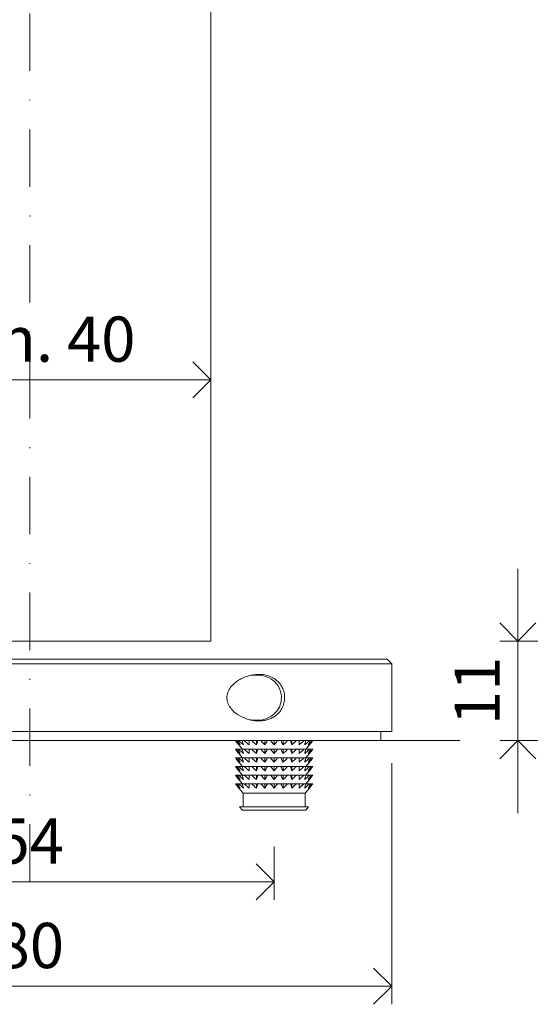
# Model space of a CAD drawing. Units: millimetres. Extents: x 15386 to 33303, y 283 to 1566.
# Drawn here: x 20040 to 20096, y 759 to 868 of the extents above; entities that cross this region are included whole.
import ezdxf

# ---------------------------------------------------------------- set-up
doc = ezdxf.new("R2010")
doc.units = ezdxf.units.MM
doc.header["$LTSCALE"] = 0.25
doc.header["$PDMODE"] = 35
doc.header["$PDSIZE"] = -10
doc.linetypes.add('DASHDOTX2', pattern=[50.8, 25.4, -12.7, 0, -12.7])
doc.layers.get('0').update_dxf_attribs({"lineweight": 20})
doc.layers.get('Defpoints').update_dxf_attribs({"color": 3})
for name, color, linetype, lineweight in [('dunne lijn', 7, 'Continuous', 15), ('FJ hulplijnen', 252, 'Continuous', 20), ('FJ maatvoering', 250, 'Continuous', 18), ('FJ maatvoering @ 2', 250, 'Continuous', 18), ('FJ onderdelen', 7, 'Continuous', 35)]:
    doc.layers.add(name, color=color, linetype=linetype, lineweight=lineweight)
doc.styles.get("Standard").update_dxf_attribs({"font": 'txt', "height": 2.5})
doc.dimstyles.new('Copy of FritsJurgens', dxfattribs={"dimscale": 15, "dimtxt": 2.5, "dimasz": 2, "dimexe": 1, "dimexo": 2, "dimgap": 1, "dimtad": 1, "dimdec": 1, "dimzin": 12, "dimdsep": 46, "dimtxsty": 'Standard', "dimblk": 'OPEN90', "dimcen": -1, "dimclrd": 256, "dimclre": 8, "dimclrt": 7, "dimadec": 1, "dimazin": 3, "dimtfac": 0.5, "dimtdec": 1, "dimtix": 1, "dimtmove": 0, "dimatfit": 3, "dimldrblk": 'OPEN30', "dimfxl": 3, "dimtvp": 78.125, "dimtolj": 1, "dimtzin": 13, "dimlwd": -1, "dimlwe": -1, "dimarcsym": 0})

# ---------------------------------------------------------------- blocks, each defined once
blk = doc.blocks.new('_Open90')
at = {"color": 0, "linetype": 'ByBlock', "lineweight": -2}
for p, q in [((-0.5, 0.5), (0, 0)), ((0, 0), (-1, 0)), ((0, 0), (-0.5, -0.5))]:
    blk.add_line(p, q, dxfattribs=at)
blk = doc.blocks.new('*D17')
at = {"layer": 'Defpoints', "color": 0}
for p in [(20094.78, 799.38), (20118.15, 799.38), (20118.47, 788.38)]:
    blk.add_point(p, dxfattribs=at)
at = {"layer": 'FJ maatvoering'}
for p, q in [((20094.78, 803.38), (20094.78, 807.38)), ((20094.78, 788.38), (20094.78, 799.38)), ((20094.78, 784.38), (20094.78, 780.38))]:
    blk.add_line(p, q, dxfattribs=at)
at = {"layer": 'FJ maatvoering', "color": 8}
for p, q in [((20114.15, 799.38), (20092.78, 799.38)), ((20114.47, 788.38), (20092.78, 788.38))]:
    blk.add_line(p, q, dxfattribs=at)
at = {"layer": 'FJ maatvoering', "xscale": 4, "yscale": 4, "zscale": 4}
for p, rotation in [((20094.78, 799.38), 270), ((20094.78, 788.38), 90)]:
    blk.add_blockref('_Open90', p, dxfattribs=dict(at, rotation=rotation))
at = {"layer": 'FJ maatvoering', "color": 7, "insert": (20090.28, 793.88), "char_height": 5, "attachment_point": 5, "rotation": 90}
blk.add_mtext('\\A1;11', dxfattribs=at)
blk = doc.blocks.new('_Open30')
at = {"color": 0, "linetype": 'ByBlock', "lineweight": -2}
for p, q in [((-1, 0.268), (0, 0)), ((0, 0), (-1, -0.268)), ((0, 0), (-1, 0))]:
    blk.add_line(p, q, dxfattribs=at)
blk = doc.blocks.new('*D15')
at = {"layer": 'Defpoints', "color": 0}
for p in [(20060.84, 828.25), (20020.84, 827.99, 15.34), (20060.84, 827.99, 15.34)]:
    blk.add_point(p, dxfattribs=at)
at = {"layer": 'FJ maatvoering', "color": 8}
for p, q in [((20020.84, 831.99), (20020.84, 830.25)), ((20060.84, 831.99), (20060.84, 830.25))]:
    blk.add_line(p, q, dxfattribs=at)
at = {"layer": 'FJ maatvoering'}
blk.add_line((20024.84, 828.25), (20056.84, 828.25), dxfattribs=at)
at = {"layer": 'FJ maatvoering', "xscale": 4, "yscale": 4, "zscale": 4, "rotation": 180}
blk.add_blockref('_Open90', (20020.84, 828.25), dxfattribs=at)
at = {"layer": 'FJ maatvoering', "xscale": 4, "yscale": 4, "zscale": 4}
blk.add_blockref('_Open90', (20060.84, 828.25), dxfattribs=at)
at = {"layer": 'FJ maatvoering', "color": 7, "insert": (20040.84, 832.75), "char_height": 5, "attachment_point": 5}
blk.add_mtext('\\A1;min. 40', dxfattribs=at)
blk = doc.blocks.new('*D19')
at = {"layer": 'Defpoints', "color": 0}
for p in [(20013.84, 780.68), (20067.84, 780.68), (20067.84, 772.78)]:
    blk.add_point(p, dxfattribs=at)
at = {"layer": 'FJ maatvoering', "color": 8}
for p, q in [((20013.84, 776.68), (20013.84, 770.78)), ((20067.84, 776.68), (20067.84, 770.78))]:
    blk.add_line(p, q, dxfattribs=at)
at = {"layer": 'FJ maatvoering'}
blk.add_line((20017.84, 772.78), (20063.84, 772.78), dxfattribs=at)
at = {"layer": 'FJ maatvoering', "xscale": 4, "yscale": 4, "zscale": 4, "rotation": 180}
blk.add_blockref('_Open90', (20013.84, 772.78), dxfattribs=at)
at = {"layer": 'FJ maatvoering', "xscale": 4, "yscale": 4, "zscale": 4}
blk.add_blockref('_Open90', (20067.84, 772.78), dxfattribs=at)
at = {"layer": 'FJ maatvoering', "color": 7, "insert": (20040.84, 777.28), "char_height": 5, "attachment_point": 5}
blk.add_mtext('\\A1;54', dxfattribs=at)
blk = doc.blocks.new('*D20')
at = {"layer": 'Defpoints', "color": 0}
for p in [(20000.84, 789.88), (20080.84, 789.88), (20080.84, 761.24)]:
    blk.add_point(p, dxfattribs=at)
at = {"layer": 'FJ maatvoering', "color": 8}
for p, q in [((20000.84, 785.88), (20000.84, 759.24)), ((20080.84, 785.88), (20080.84, 759.24))]:
    blk.add_line(p, q, dxfattribs=at)
at = {"layer": 'FJ maatvoering'}
blk.add_line((20004.84, 761.24), (20076.84, 761.24), dxfattribs=at)
at = {"layer": 'FJ maatvoering', "xscale": 4, "yscale": 4, "zscale": 4, "rotation": 180}
blk.add_blockref('_Open90', (20000.84, 761.24), dxfattribs=at)
at = {"layer": 'FJ maatvoering', "xscale": 4, "yscale": 4, "zscale": 4}
blk.add_blockref('_Open90', (20080.84, 761.24), dxfattribs=at)
at = {"layer": 'FJ maatvoering', "color": 7, "insert": (20040.84, 765.74), "char_height": 5, "attachment_point": 5}
blk.add_mtext('\\A1;80', dxfattribs=at)

msp = doc.modelspace()

# ---------------------------------------------------------------- linework, layer by layer
msp.add_line((19984.364, 788.376), (20088.415, 788.376))
at = {"layer": 'dunne lijn', "color": 155, "elevation": -0.226}
msp.add_lwpolyline([(20020.838, 978.61), (20020.838, 799.376), (20060.838, 799.376), (20060.838, 978.61)], dxfattribs=at)
at = {"layer": 'FJ hulplijnen', "linetype": 'DASHDOTX2'}
msp.add_line((20040.838, 772.784, -0.226), (20040.838, 978.61, 20), dxfattribs=at)
at = {"layer": 'FJ onderdelen', "color": 0, "linetype": 'Continuous', "lineweight": 9}
for p, q in [((20063.938, 787.899, -0.226), (20064.338, 787.422, -0.226)), ((20065.888, 787.899, -0.226), (20065.888, 788.376, -0.226)), ((20066.829, 787.899, -0.226), (20066.829, 788.376, -0.226)), ((20067.838, 787.899, -0.226), (20067.838, 788.376, -0.226)), ((20068.847, 787.899, -0.226), (20068.847, 788.376, -0.226)), ((20069.788, 787.899, -0.226), (20069.788, 788.376, -0.226)), ((20071.338, 787.422, -0.226), (20071.738, 787.899, -0.226)), ((20063.602, 787.422, -0.226), (20063.555, 787.422, -0.226)), ((20063.8, 787.422, -0.226), (20063.602, 787.422, -0.226)), ((20063.937, 787.422, -0.226), (20063.8, 787.422, -0.226)), ((20064.32, 787.422, -0.226), (20063.937, 787.422, -0.226)), ((20063.938, 786.946, -0.226), (20064.338, 786.469, -0.226)), ((20064.539, 787.422, -0.226), (20064.32, 787.422, -0.226)), ((20065.08, 787.422, -0.226), (20064.539, 787.422, -0.226)), ((20065.365, 787.422, -0.226), (20065.08, 787.422, -0.226)), ((20065.888, 787.422, -0.226), (20065.365, 787.422, -0.226)), ((20065.888, 786.946, -0.226), (20065.888, 787.422, -0.226)), ((20066.028, 787.422, -0.226), (20065.888, 787.422, -0.226)), ((20066.36, 787.422, -0.226), (20066.028, 787.422, -0.226)), ((20066.829, 787.422, -0.226), (20066.36, 787.422, -0.226)), ((20066.829, 786.946, -0.226), (20066.829, 787.422, -0.226)), ((20067.099, 787.422, -0.226), (20066.829, 787.422, -0.226)), ((20067.455, 787.422, -0.226), (20067.099, 787.422, -0.226)), ((20067.838, 787.422, -0.226), (20067.455, 787.422, -0.226)), ((20067.838, 786.946, -0.226), (20067.838, 787.422, -0.226)), ((20068.221, 787.422, -0.226), (20067.838, 787.422, -0.226)), ((20068.577, 787.422, -0.226), (20068.221, 787.422, -0.226)), ((20068.847, 787.422, -0.226), (20068.577, 787.422, -0.226)), ((20068.847, 786.946, -0.226), (20068.847, 787.422, -0.226)), ((20069.316, 787.422, -0.226), (20068.847, 787.422, -0.226)), ((20069.648, 787.422, -0.226), (20069.316, 787.422, -0.226)), ((20069.788, 787.422, -0.226), (20069.648, 787.422, -0.226)), ((20069.788, 786.946, -0.226), (20069.788, 787.422, -0.226)), ((20070.311, 787.422, -0.226), (20069.788, 787.422, -0.226)), ((20070.596, 787.422, -0.226), (20070.311, 787.422, -0.226)), ((20071.137, 787.422, -0.226), (20070.596, 787.422, -0.226)), ((20071.356, 787.422, -0.226), (20071.137, 787.422, -0.226)), ((20071.338, 786.469, -0.226), (20071.738, 786.946, -0.226)), ((20071.739, 787.422, -0.226), (20071.356, 787.422, -0.226)), ((20071.876, 787.422, -0.226), (20071.739, 787.422, -0.226)), ((20072.074, 787.422, -0.226), (20071.876, 787.422, -0.226)), ((20072.121, 787.422, -0.226), (20072.074, 787.422, -0.226)), ((20063.602, 786.469, -0.226), (20063.555, 786.469, -0.226)), ((20063.8, 786.469, -0.226), (20063.602, 786.469, -0.226)), ((20063.937, 786.469, -0.226), (20063.8, 786.469, -0.226)), ((20064.32, 786.469, -0.226), (20063.937, 786.469, -0.226)), ((20063.938, 785.992, -0.226), (20064.338, 785.515, -0.226)), ((20064.539, 786.469, -0.226), (20064.32, 786.469, -0.226)), ((20065.08, 786.469, -0.226), (20064.539, 786.469, -0.226)), ((20065.365, 786.469, -0.226), (20065.08, 786.469, -0.226)), ((20065.888, 786.469, -0.226), (20065.365, 786.469, -0.226)), ((20065.888, 785.992, -0.226), (20065.888, 786.469, -0.226)), ((20066.028, 786.469, -0.226), (20065.888, 786.469, -0.226)), ((20066.36, 786.469, -0.226), (20066.028, 786.469, -0.226)), ((20066.829, 786.469, -0.226), (20066.36, 786.469, -0.226)), ((20066.829, 785.992, -0.226), (20066.829, 786.469, -0.226)), ((20067.099, 786.469, -0.226), (20066.829, 786.469, -0.226)), ((20067.455, 786.469, -0.226), (20067.099, 786.469, -0.226)), ((20067.838, 786.469, -0.226), (20067.455, 786.469, -0.226)), ((20067.838, 785.992, -0.226), (20067.838, 786.469, -0.226)), ((20068.221, 786.469, -0.226), (20067.838, 786.469, -0.226)), ((20068.577, 786.469, -0.226), (20068.221, 786.469, -0.226)), ((20068.847, 786.469, -0.226), (20068.577, 786.469, -0.226)), ((20068.847, 785.992, -0.226), (20068.847, 786.469, -0.226)), ((20069.316, 786.469, -0.226), (20068.847, 786.469, -0.226)), ((20069.648, 786.469, -0.226), (20069.316, 786.469, -0.226)), ((20069.788, 786.469, -0.226), (20069.648, 786.469, -0.226)), ((20069.788, 785.992, -0.226), (20069.788, 786.469, -0.226)), ((20070.311, 786.469, -0.226), (20069.788, 786.469, -0.226)), ((20070.596, 786.469, -0.226), (20070.311, 786.469, -0.226)), ((20071.137, 786.469, -0.226), (20070.596, 786.469, -0.226)), ((20071.356, 786.469, -0.226), (20071.137, 786.469, -0.226)), ((20071.338, 785.515, -0.226), (20071.738, 785.992, -0.226)), ((20071.739, 786.469, -0.226), (20071.356, 786.469, -0.226)), ((20071.876, 786.469, -0.226), (20071.739, 786.469, -0.226)), ((20072.074, 786.469, -0.226), (20071.876, 786.469, -0.226)), ((20072.121, 786.469, -0.226), (20072.074, 786.469, -0.226)), ((20063.602, 785.515, -0.226), (20063.555, 785.515, -0.226)), ((20063.602, 784.562, -0.226), (20063.555, 784.562, -0.226)), ((20063.8, 785.515, -0.226), (20063.602, 785.515, -0.226)), ((20063.8, 784.562, -0.226), (20063.602, 784.562, -0.226)), ((20063.937, 785.515, -0.226), (20063.8, 785.515, -0.226)), ((20063.937, 784.562, -0.226), (20063.8, 784.562, -0.226)), ((20064.32, 785.515, -0.226), (20063.937, 785.515, -0.226)), ((20064.32, 784.562, -0.226), (20063.937, 784.562, -0.226)), ((20063.938, 785.039, -0.226), (20064.338, 784.562, -0.226)), ((20064.539, 785.515, -0.226), (20064.32, 785.515, -0.226)), ((20064.539, 784.562, -0.226), (20064.32, 784.562, -0.226)), ((20065.08, 785.515, -0.226), (20064.539, 785.515, -0.226)), ((20065.08, 784.562, -0.226), (20064.539, 784.562, -0.226)), ((20065.365, 785.515, -0.226), (20065.08, 785.515, -0.226)), ((20065.365, 784.562, -0.226), (20065.08, 784.562, -0.226)), ((20065.888, 785.515, -0.226), (20065.365, 785.515, -0.226)), ((20065.888, 784.562, -0.226), (20065.365, 784.562, -0.226)), ((20065.888, 785.039, -0.226), (20065.888, 785.515, -0.226)), ((20066.028, 785.515, -0.226), (20065.888, 785.515, -0.226)), ((20065.888, 784.085, -0.226), (20065.888, 784.562, -0.226)), ((20066.028, 784.562, -0.226), (20065.888, 784.562, -0.226)), ((20066.36, 785.515, -0.226), (20066.028, 785.515, -0.226)), ((20066.36, 784.562, -0.226), (20066.028, 784.562, -0.226)), ((20066.829, 785.515, -0.226), (20066.36, 785.515, -0.226)), ((20066.829, 784.562, -0.226), (20066.36, 784.562, -0.226)), ((20066.829, 785.039, -0.226), (20066.829, 785.515, -0.226)), ((20067.099, 785.515, -0.226), (20066.829, 785.515, -0.226)), ((20066.829, 784.085, -0.226), (20066.829, 784.562, -0.226)), ((20067.099, 784.562, -0.226), (20066.829, 784.562, -0.226)), ((20067.455, 785.515, -0.226), (20067.099, 785.515, -0.226)), ((20067.455, 784.562, -0.226), (20067.099, 784.562, -0.226)), ((20067.838, 785.515, -0.226), (20067.455, 785.515, -0.226)), ((20067.838, 784.562, -0.226), (20067.455, 784.562, -0.226)), ((20067.838, 785.039, -0.226), (20067.838, 785.515, -0.226)), ((20068.221, 785.515, -0.226), (20067.838, 785.515, -0.226)), ((20067.838, 784.085, -0.226), (20067.838, 784.562, -0.226)), ((20068.221, 784.562, -0.226), (20067.838, 784.562, -0.226)), ((20068.577, 785.515, -0.226), (20068.221, 785.515, -0.226)), ((20068.577, 784.562, -0.226), (20068.221, 784.562, -0.226)), ((20068.847, 785.515, -0.226), (20068.577, 785.515, -0.226)), ((20068.847, 784.562, -0.226), (20068.577, 784.562, -0.226)), ((20068.847, 785.039, -0.226), (20068.847, 785.515, -0.226)), ((20069.316, 785.515, -0.226), (20068.847, 785.515, -0.226)), ((20068.847, 784.085, -0.226), (20068.847, 784.562, -0.226)), ((20069.316, 784.562, -0.226), (20068.847, 784.562, -0.226)), ((20069.648, 785.515, -0.226), (20069.316, 785.515, -0.226)), ((20069.648, 784.562, -0.226), (20069.316, 784.562, -0.226)), ((20069.788, 785.515, -0.226), (20069.648, 785.515, -0.226)), ((20069.788, 784.562, -0.226), (20069.648, 784.562, -0.226)), ((20069.788, 785.039, -0.226), (20069.788, 785.515, -0.226)), ((20070.311, 785.515, -0.226), (20069.788, 785.515, -0.226)), ((20069.788, 784.085, -0.226), (20069.788, 784.562, -0.226)), ((20070.311, 784.562, -0.226), (20069.788, 784.562, -0.226)), ((20070.596, 785.515, -0.226), (20070.311, 785.515, -0.226)), ((20070.596, 784.562, -0.226), (20070.311, 784.562, -0.226)), ((20071.137, 785.515, -0.226), (20070.596, 785.515, -0.226)), ((20071.137, 784.562, -0.226), (20070.596, 784.562, -0.226)), ((20071.356, 785.515, -0.226), (20071.137, 785.515, -0.226)), ((20071.356, 784.562, -0.226), (20071.137, 784.562, -0.226)), ((20071.338, 784.562, -0.226), (20071.738, 785.039, -0.226)), ((20071.739, 785.515, -0.226), (20071.356, 785.515, -0.226)), ((20071.739, 784.562, -0.226), (20071.356, 784.562, -0.226)), ((20071.876, 785.515, -0.226), (20071.739, 785.515, -0.226)), ((20071.876, 784.562, -0.226), (20071.739, 784.562, -0.226)), ((20072.074, 785.515, -0.226), (20071.876, 785.515, -0.226)), ((20072.074, 784.562, -0.226), (20071.876, 784.562, -0.226)), ((20072.121, 785.515, -0.226), (20072.074, 785.515, -0.226)), ((20072.121, 784.562, -0.226), (20072.074, 784.562, -0.226)), ((20063.602, 783.609, -0.226), (20063.555, 783.609, -0.226)), ((20063.8, 783.609, -0.226), (20063.602, 783.609, -0.226)), ((20063.937, 783.609, -0.226), (20063.8, 783.609, -0.226)), ((20064.32, 783.609, -0.226), (20063.937, 783.609, -0.226)), ((20063.938, 784.085, -0.226), (20064.338, 783.609, -0.226)), ((20064.539, 783.609, -0.226), (20064.32, 783.609, -0.226)), ((20065.08, 783.609, -0.226), (20064.539, 783.609, -0.226)), ((20065.365, 783.609, -0.226), (20065.08, 783.609, -0.226)), ((20065.888, 783.609, -0.226), (20065.365, 783.609, -0.226)), ((20065.888, 783.132, -0.226), (20065.888, 783.609, -0.226)), ((20066.028, 783.609, -0.226), (20065.888, 783.609, -0.226)), ((20066.36, 783.609, -0.226), (20066.028, 783.609, -0.226)), ((20066.829, 783.609, -0.226), (20066.36, 783.609, -0.226)), ((20066.829, 783.132, -0.226), (20066.829, 783.609, -0.226)), ((20067.099, 783.609, -0.226), (20066.829, 783.609, -0.226)), ((20067.455, 783.609, -0.226), (20067.099, 783.609, -0.226)), ((20067.838, 783.609, -0.226), (20067.455, 783.609, -0.226)), ((20067.838, 783.132, -0.226), (20067.838, 783.609, -0.226)), ((20068.221, 783.609, -0.226), (20067.838, 783.609, -0.226)), ((20068.577, 783.609, -0.226), (20068.221, 783.609, -0.226)), ((20068.847, 783.609, -0.226), (20068.577, 783.609, -0.226)), ((20068.847, 783.132, -0.226), (20068.847, 783.609, -0.226)), ((20069.316, 783.609, -0.226), (20068.847, 783.609, -0.226)), ((20069.648, 783.609, -0.226), (20069.316, 783.609, -0.226)), ((20069.788, 783.609, -0.226), (20069.648, 783.609, -0.226)), ((20069.788, 783.132, -0.226), (20069.788, 783.609, -0.226)), ((20070.311, 783.609, -0.226), (20069.788, 783.609, -0.226)), ((20070.596, 783.609, -0.226), (20070.311, 783.609, -0.226)), ((20071.137, 783.609, -0.226), (20070.596, 783.609, -0.226)), ((20071.356, 783.609, -0.226), (20071.137, 783.609, -0.226)), ((20071.338, 783.609, -0.226), (20071.738, 784.085, -0.226)), ((20071.739, 783.609, -0.226), (20071.356, 783.609, -0.226)), ((20071.876, 783.609, -0.226), (20071.739, 783.609, -0.226)), ((20072.074, 783.609, -0.226), (20071.876, 783.609, -0.226)), ((20072.121, 783.609, -0.226), (20072.074, 783.609, -0.226)), ((20063.938, 783.132, -0.226), (20064.413, 782.566, -0.226)), ((20064.413, 782.566, -0.226), (20071.263, 782.566, -0.226)), ((20064.413, 782.566, -0.226), (20064.413, 781.045, -0.226)), ((20071.263, 782.566, -0.226), (20071.738, 783.132, -0.226)), ((20071.263, 781.045, -0.226), (20071.263, 782.566, -0.226)), ((20064.028, 781.045, -0.226), (20071.648, 781.045, -0.226)), ((20064.028, 781.045, -0.226), (20064.338, 780.676, -0.226)), ((20064.338, 780.676, -0.226), (20071.338, 780.676, -0.226)), ((20071.338, 780.676, -0.226), (20071.648, 781.045, -0.226))]:
    msp.add_line(p, q, dxfattribs=at)
at = {"layer": 'FJ onderdelen', "linetype": 'Continuous', "lineweight": 18, "elevation": -0.226}
msp.add_lwpolyline([(20080.338, 797.376), (20001.338, 797.376), (20000.838, 796.876), (20080.838, 796.876)], close=True, dxfattribs=at)
at = {"layer": 'FJ onderdelen', "lineweight": 18, "elevation": -0.226}
for points in [[(20000.838, 796.876), (20080.838, 796.876), (20080.838, 789.376), (20000.838, 789.376)], [(20002.038, 789.376), (20079.638, 789.376), (20079.638, 788.376), (20002.038, 788.376)]]:
    msp.add_lwpolyline(points, close=True, dxfattribs=at)
at = {"layer": 'FJ onderdelen', "linetype": 'Continuous', "lineweight": 18, "elevation": -0.226, "flags": 128}
msp.add_lwpolyline([(20064.918, 795.51), (20065.232, 795.574), (20065.564, 795.614), (20065.944, 795.625), (20066.274, 795.603), (20066.554, 795.559), (20066.899, 795.469), (20067.208, 795.349), (20067.48, 795.205), (20067.712, 795.046), (20067.917, 794.869), (20068.25, 794.472), (20068.405, 794.202), (20068.523, 793.918), (20068.647, 793.325), (20068.617, 792.697), (20068.426, 792.092), (20068.299, 791.855), (20068.141, 791.63), (20067.739, 791.226), (20067.48, 791.047), (20067.183, 790.891), (20066.847, 790.766), (20066.562, 790.694), (20066.235, 790.644), (20065.867, 790.626), (20065.867, 790.626)], dxfattribs=at)
at = {"layer": 'FJ onderdelen', "linetype": 'Continuous', "lineweight": 18}
for points, knots in [([(20066.147, 790.555, -0.226), (20066.318, 790.555, -0.226), (20066.489, 790.566, -0.226), (20066.824, 790.614, -0.226), (20066.99, 790.65, -0.226), (20067.315, 790.75, -0.226), (20067.475, 790.814, -0.226), (20067.781, 790.972, -0.226), (20067.928, 791.066, -0.226), (20068.209, 791.29, -0.226), (20068.342, 791.421, -0.226), (20068.578, 791.718, -0.226), (20068.685, 791.888, -0.226), (20068.856, 792.263, -0.226), (20068.922, 792.47, -0.226), (20068.998, 792.901, -0.226), (20069.008, 793.129, -0.226), (20068.979, 793.457, -0.226), (20068.962, 793.565, -0.226), (20068.916, 793.777, -0.226), (20068.886, 793.882, -0.226), (20068.779, 794.179, -0.226), (20068.685, 794.361, -0.226), (20068.466, 794.686, -0.226), (20068.343, 794.827, -0.226), (20068.075, 795.077, -0.226), (20067.931, 795.183, -0.226), (20067.484, 795.452, -0.226), (20067.158, 795.568, -0.226), (20066.499, 795.697, -0.226), (20066.161, 795.711, -0.226), (20065.471, 795.654, -0.226), (20065.126, 795.582, -0.226), (20064.617, 795.41, -0.226), (20064.449, 795.341, -0.226), (20064.115, 795.179, -0.226), (20063.95, 795.085, -0.226), (20063.634, 794.872, -0.226), (20063.482, 794.753, -0.226), (20063.194, 794.478, -0.226), (20063.06, 794.322, -0.226), (20062.833, 793.974, -0.226), (20062.738, 793.778, -0.226), (20062.624, 793.352, -0.226), (20062.608, 793.125, -0.226), (20062.652, 792.795, -0.226), (20062.677, 792.688, -0.226), (20062.745, 792.481, -0.226), (20062.789, 792.381, -0.226), (20062.935, 792.101, -0.226), (20063.057, 791.935, -0.226), (20063.465, 791.485, -0.226), (20063.785, 791.257, -0.226), (20064.436, 790.903, -0.226), (20064.771, 790.775, -0.226), (20065.286, 790.643, -0.226), (20065.459, 790.61, -0.226), (20065.804, 790.566, -0.226), (20065.976, 790.555, -0.226), (20066.147, 790.555, -0.226)], [0, 0, 0, 0, 0.03125, 0.03125, 0.0625, 0.0625, 0.09375, 0.09375, 0.125, 0.125, 0.15625, 0.15625, 0.1875, 0.1875, 0.21875, 0.21875, 0.25, 0.25, 0.265625, 0.265625, 0.28125, 0.28125, 0.3125, 0.3125, 0.34375, 0.34375, 0.375, 0.375, 0.4375, 0.4375, 0.5, 0.5, 0.5625, 0.5625, 0.59375, 0.59375, 0.625, 0.625, 0.65625, 0.65625, 0.6875, 0.6875, 0.71875, 0.71875, 0.75, 0.75, 0.765625, 0.765625, 0.78125, 0.78125, 0.8125, 0.8125, 0.875, 0.875, 0.9375, 0.9375, 0.96875, 0.96875, 1, 1, 1, 1]), ([(20065.867, 790.626, -0.226), (20065.819, 790.626, -0.226), (20065.717, 790.627, -0.226), (20065.549, 790.637, -0.226), (20065.368, 790.657, -0.226), (20065.229, 790.677, -0.226), (20065.154, 790.691, -0.226), (20065.141, 790.694, -0.226)], [0, 0, 0, 0, 0.196273, 0.4268943, 0.6918649, 0.9439288, 1, 1, 1, 1])]:
    msp.add_open_spline(points, degree=3, knots=knots, dxfattribs=at)
at = {"layer": 'FJ onderdelen', "color": 0, "linetype": 'Continuous', "lineweight": 9}
for points in [[(20063.938, 787.899, -0.226), (20063.808, 788.054, -0.226), (20063.681, 788.213, -0.226), (20063.555, 788.376, -0.226)], [(20063.602, 788.376, -0.226), (20063.756, 788.213, -0.226), (20063.912, 788.054, -0.226), (20064.071, 787.899, -0.226)], [(20064.071, 787.899, -0.226), (20063.979, 788.054, -0.226), (20063.889, 788.213, -0.226), (20063.8, 788.376, -0.226)], [(20063.937, 788.376, -0.226), (20064.109, 788.213, -0.226), (20064.283, 788.054, -0.226), (20064.461, 787.899, -0.226)], [(20064.461, 787.899, -0.226), (20064.413, 788.054, -0.226), (20064.366, 788.213, -0.226), (20064.32, 788.376, -0.226)], [(20064.539, 788.376, -0.226), (20064.716, 788.213, -0.226), (20064.896, 788.054, -0.226), (20065.08, 787.899, -0.226)], [(20065.08, 787.899, -0.226), (20065.08, 788.054, -0.226), (20065.08, 788.213, -0.226), (20065.08, 788.376, -0.226)], [(20065.365, 788.376, -0.226), (20065.536, 788.213, -0.226), (20065.71, 788.054, -0.226), (20065.888, 787.899, -0.226)], [(20065.888, 787.899, -0.226), (20065.936, 788.054, -0.226), (20065.982, 788.213, -0.226), (20066.028, 788.376, -0.226)], [(20066.36, 788.376, -0.226), (20066.513, 788.213, -0.226), (20066.669, 788.054, -0.226), (20066.829, 787.899, -0.226)], [(20066.829, 787.899, -0.226), (20066.921, 788.054, -0.226), (20067.011, 788.213, -0.226), (20067.099, 788.376, -0.226)], [(20067.455, 788.376, -0.226), (20067.581, 788.213, -0.226), (20067.708, 788.054, -0.226), (20067.838, 787.899, -0.226)], [(20067.838, 787.899, -0.226), (20067.968, 788.054, -0.226), (20068.095, 788.213, -0.226), (20068.221, 788.376, -0.226)], [(20068.577, 788.376, -0.226), (20068.665, 788.213, -0.226), (20068.755, 788.054, -0.226), (20068.847, 787.899, -0.226)], [(20068.847, 787.899, -0.226), (20069.007, 788.054, -0.226), (20069.163, 788.213, -0.226), (20069.316, 788.376, -0.226)], [(20069.648, 788.376, -0.226), (20069.694, 788.213, -0.226), (20069.74, 788.054, -0.226), (20069.788, 787.899, -0.226)], [(20069.788, 787.899, -0.226), (20069.966, 788.054, -0.226), (20070.14, 788.213, -0.226), (20070.311, 788.376, -0.226)], [(20070.596, 788.376, -0.226), (20070.596, 788.213, -0.226), (20070.596, 788.054, -0.226), (20070.596, 787.899, -0.226)], [(20070.596, 787.899, -0.226), (20070.78, 788.054, -0.226), (20070.96, 788.213, -0.226), (20071.137, 788.376, -0.226)], [(20071.356, 788.376, -0.226), (20071.31, 788.213, -0.226), (20071.263, 788.054, -0.226), (20071.216, 787.899, -0.226)], [(20071.216, 787.899, -0.226), (20071.393, 788.054, -0.226), (20071.567, 788.213, -0.226), (20071.739, 788.376, -0.226)], [(20071.876, 788.376, -0.226), (20071.787, 788.213, -0.226), (20071.697, 788.054, -0.226), (20071.605, 787.899, -0.226)], [(20071.605, 787.899, -0.226), (20071.764, 788.054, -0.226), (20071.92, 788.213, -0.226), (20072.074, 788.376, -0.226)], [(20072.121, 788.376, -0.226), (20071.995, 788.213, -0.226), (20071.868, 788.054, -0.226), (20071.738, 787.899, -0.226)], [(20063.938, 786.946, -0.226), (20063.808, 787.101, -0.226), (20063.681, 787.26, -0.226), (20063.555, 787.422, -0.226)], [(20063.602, 787.422, -0.226), (20063.756, 787.26, -0.226), (20063.912, 787.101, -0.226), (20064.071, 786.946, -0.226)], [(20064.071, 786.946, -0.226), (20063.979, 787.101, -0.226), (20063.889, 787.26, -0.226), (20063.8, 787.422, -0.226)], [(20063.937, 787.422, -0.226), (20064.109, 787.26, -0.226), (20064.283, 787.101, -0.226), (20064.461, 786.946, -0.226)], [(20064.461, 786.946, -0.226), (20064.413, 787.101, -0.226), (20064.366, 787.26, -0.226), (20064.32, 787.422, -0.226)], [(20064.539, 787.422, -0.226), (20064.716, 787.26, -0.226), (20064.896, 787.101, -0.226), (20065.08, 786.946, -0.226)], [(20065.08, 786.946, -0.226), (20065.08, 787.101, -0.226), (20065.08, 787.26, -0.226), (20065.08, 787.422, -0.226)], [(20065.365, 787.422, -0.226), (20065.536, 787.26, -0.226), (20065.71, 787.101, -0.226), (20065.888, 786.946, -0.226)], [(20065.888, 786.946, -0.226), (20065.936, 787.101, -0.226), (20065.982, 787.26, -0.226), (20066.028, 787.422, -0.226)], [(20066.36, 787.422, -0.226), (20066.513, 787.26, -0.226), (20066.669, 787.101, -0.226), (20066.829, 786.946, -0.226)], [(20066.829, 786.946, -0.226), (20066.921, 787.101, -0.226), (20067.011, 787.26, -0.226), (20067.099, 787.422, -0.226)], [(20067.455, 787.422, -0.226), (20067.581, 787.26, -0.226), (20067.708, 787.101, -0.226), (20067.838, 786.946, -0.226)], [(20067.838, 786.946, -0.226), (20067.968, 787.101, -0.226), (20068.095, 787.26, -0.226), (20068.221, 787.422, -0.226)], [(20068.577, 787.422, -0.226), (20068.665, 787.26, -0.226), (20068.755, 787.101, -0.226), (20068.847, 786.946, -0.226)], [(20068.847, 786.946, -0.226), (20069.007, 787.101, -0.226), (20069.163, 787.26, -0.226), (20069.316, 787.422, -0.226)], [(20069.648, 787.422, -0.226), (20069.694, 787.26, -0.226), (20069.74, 787.101, -0.226), (20069.788, 786.946, -0.226)], [(20069.788, 786.946, -0.226), (20069.966, 787.101, -0.226), (20070.14, 787.26, -0.226), (20070.311, 787.422, -0.226)], [(20070.596, 787.422, -0.226), (20070.596, 787.26, -0.226), (20070.596, 787.101, -0.226), (20070.596, 786.946, -0.226)], [(20070.596, 786.946, -0.226), (20070.78, 787.101, -0.226), (20070.96, 787.26, -0.226), (20071.137, 787.422, -0.226)], [(20071.356, 787.422, -0.226), (20071.31, 787.26, -0.226), (20071.263, 787.101, -0.226), (20071.216, 786.946, -0.226)], [(20071.216, 786.946, -0.226), (20071.393, 787.101, -0.226), (20071.567, 787.26, -0.226), (20071.739, 787.422, -0.226)], [(20071.876, 787.422, -0.226), (20071.787, 787.26, -0.226), (20071.697, 787.101, -0.226), (20071.605, 786.946, -0.226)], [(20071.605, 786.946, -0.226), (20071.764, 787.101, -0.226), (20071.92, 787.26, -0.226), (20072.074, 787.422, -0.226)], [(20072.121, 787.422, -0.226), (20071.995, 787.26, -0.226), (20071.868, 787.101, -0.226), (20071.738, 786.946, -0.226)], [(20063.938, 785.992, -0.226), (20063.808, 786.147, -0.226), (20063.681, 786.307, -0.226), (20063.555, 786.469, -0.226)], [(20063.602, 786.469, -0.226), (20063.756, 786.307, -0.226), (20063.912, 786.147, -0.226), (20064.071, 785.992, -0.226)], [(20064.071, 785.992, -0.226), (20063.979, 786.147, -0.226), (20063.889, 786.307, -0.226), (20063.8, 786.469, -0.226)], [(20063.937, 786.469, -0.226), (20064.109, 786.307, -0.226), (20064.283, 786.147, -0.226), (20064.461, 785.992, -0.226)], [(20064.461, 785.992, -0.226), (20064.413, 786.147, -0.226), (20064.366, 786.307, -0.226), (20064.32, 786.469, -0.226)], [(20064.539, 786.469, -0.226), (20064.716, 786.307, -0.226), (20064.896, 786.147, -0.226), (20065.08, 785.992, -0.226)], [(20065.08, 785.992, -0.226), (20065.08, 786.147, -0.226), (20065.08, 786.307, -0.226), (20065.08, 786.469, -0.226)], [(20065.365, 786.469, -0.226), (20065.536, 786.307, -0.226), (20065.71, 786.147, -0.226), (20065.888, 785.992, -0.226)], [(20065.888, 785.992, -0.226), (20065.936, 786.147, -0.226), (20065.982, 786.307, -0.226), (20066.028, 786.469, -0.226)], [(20066.36, 786.469, -0.226), (20066.513, 786.307, -0.226), (20066.669, 786.147, -0.226), (20066.829, 785.992, -0.226)], [(20066.829, 785.992, -0.226), (20066.921, 786.147, -0.226), (20067.011, 786.307, -0.226), (20067.099, 786.469, -0.226)], [(20067.455, 786.469, -0.226), (20067.581, 786.307, -0.226), (20067.708, 786.147, -0.226), (20067.838, 785.992, -0.226)], [(20067.838, 785.992, -0.226), (20067.968, 786.147, -0.226), (20068.095, 786.307, -0.226), (20068.221, 786.469, -0.226)], [(20068.577, 786.469, -0.226), (20068.665, 786.307, -0.226), (20068.755, 786.147, -0.226), (20068.847, 785.992, -0.226)], [(20068.847, 785.992, -0.226), (20069.007, 786.147, -0.226), (20069.163, 786.307, -0.226), (20069.316, 786.469, -0.226)], [(20069.648, 786.469, -0.226), (20069.694, 786.307, -0.226), (20069.74, 786.147, -0.226), (20069.788, 785.992, -0.226)], [(20069.788, 785.992, -0.226), (20069.966, 786.147, -0.226), (20070.14, 786.307, -0.226), (20070.311, 786.469, -0.226)], [(20070.596, 786.469, -0.226), (20070.596, 786.307, -0.226), (20070.596, 786.147, -0.226), (20070.596, 785.992, -0.226)], [(20070.596, 785.992, -0.226), (20070.78, 786.147, -0.226), (20070.96, 786.307, -0.226), (20071.137, 786.469, -0.226)], [(20071.356, 786.469, -0.226), (20071.31, 786.307, -0.226), (20071.263, 786.147, -0.226), (20071.216, 785.992, -0.226)], [(20071.216, 785.992, -0.226), (20071.393, 786.147, -0.226), (20071.567, 786.307, -0.226), (20071.739, 786.469, -0.226)], [(20071.876, 786.469, -0.226), (20071.787, 786.307, -0.226), (20071.697, 786.147, -0.226), (20071.605, 785.992, -0.226)], [(20071.605, 785.992, -0.226), (20071.764, 786.147, -0.226), (20071.92, 786.307, -0.226), (20072.074, 786.469, -0.226)], [(20072.121, 786.469, -0.226), (20071.995, 786.307, -0.226), (20071.868, 786.147, -0.226), (20071.738, 785.992, -0.226)], [(20063.938, 785.039, -0.226), (20063.808, 785.194, -0.226), (20063.681, 785.353, -0.226), (20063.555, 785.515, -0.226)], [(20063.938, 784.085, -0.226), (20063.808, 784.24, -0.226), (20063.681, 784.4, -0.226), (20063.555, 784.562, -0.226)], [(20063.602, 785.515, -0.226), (20063.756, 785.353, -0.226), (20063.912, 785.194, -0.226), (20064.071, 785.039, -0.226)], [(20063.602, 784.562, -0.226), (20063.756, 784.4, -0.226), (20063.912, 784.24, -0.226), (20064.071, 784.085, -0.226)], [(20064.071, 785.039, -0.226), (20063.979, 785.194, -0.226), (20063.889, 785.353, -0.226), (20063.8, 785.515, -0.226)], [(20064.071, 784.085, -0.226), (20063.979, 784.24, -0.226), (20063.889, 784.4, -0.226), (20063.8, 784.562, -0.226)], [(20063.937, 785.515, -0.226), (20064.109, 785.353, -0.226), (20064.283, 785.194, -0.226), (20064.461, 785.039, -0.226)], [(20063.937, 784.562, -0.226), (20064.109, 784.4, -0.226), (20064.283, 784.24, -0.226), (20064.461, 784.085, -0.226)], [(20064.461, 785.039, -0.226), (20064.413, 785.194, -0.226), (20064.366, 785.353, -0.226), (20064.32, 785.515, -0.226)], [(20064.461, 784.085, -0.226), (20064.413, 784.24, -0.226), (20064.366, 784.4, -0.226), (20064.32, 784.562, -0.226)], [(20064.539, 785.515, -0.226), (20064.716, 785.353, -0.226), (20064.896, 785.194, -0.226), (20065.08, 785.039, -0.226)], [(20064.539, 784.562, -0.226), (20064.716, 784.4, -0.226), (20064.896, 784.24, -0.226), (20065.08, 784.085, -0.226)], [(20065.08, 785.039, -0.226), (20065.08, 785.194, -0.226), (20065.08, 785.353, -0.226), (20065.08, 785.515, -0.226)], [(20065.08, 784.085, -0.226), (20065.08, 784.24, -0.226), (20065.08, 784.4, -0.226), (20065.08, 784.562, -0.226)], [(20065.365, 785.515, -0.226), (20065.536, 785.353, -0.226), (20065.71, 785.194, -0.226), (20065.888, 785.039, -0.226)], [(20065.365, 784.562, -0.226), (20065.536, 784.4, -0.226), (20065.71, 784.24, -0.226), (20065.888, 784.085, -0.226)], [(20065.888, 785.039, -0.226), (20065.936, 785.194, -0.226), (20065.982, 785.353, -0.226), (20066.028, 785.515, -0.226)], [(20065.888, 784.085, -0.226), (20065.936, 784.24, -0.226), (20065.982, 784.4, -0.226), (20066.028, 784.562, -0.226)], [(20066.36, 785.515, -0.226), (20066.513, 785.353, -0.226), (20066.669, 785.194, -0.226), (20066.829, 785.039, -0.226)], [(20066.36, 784.562, -0.226), (20066.513, 784.4, -0.226), (20066.669, 784.24, -0.226), (20066.829, 784.085, -0.226)], [(20066.829, 785.039, -0.226), (20066.921, 785.194, -0.226), (20067.011, 785.353, -0.226), (20067.099, 785.515, -0.226)], [(20066.829, 784.085, -0.226), (20066.921, 784.24, -0.226), (20067.011, 784.4, -0.226), (20067.099, 784.562, -0.226)], [(20067.455, 785.515, -0.226), (20067.581, 785.353, -0.226), (20067.708, 785.194, -0.226), (20067.838, 785.039, -0.226)], [(20067.455, 784.562, -0.226), (20067.581, 784.4, -0.226), (20067.708, 784.24, -0.226), (20067.838, 784.085, -0.226)], [(20067.838, 785.039, -0.226), (20067.968, 785.194, -0.226), (20068.095, 785.353, -0.226), (20068.221, 785.515, -0.226)], [(20067.838, 784.085, -0.226), (20067.968, 784.24, -0.226), (20068.095, 784.4, -0.226), (20068.221, 784.562, -0.226)], [(20068.577, 785.515, -0.226), (20068.665, 785.353, -0.226), (20068.755, 785.194, -0.226), (20068.847, 785.039, -0.226)], [(20068.577, 784.562, -0.226), (20068.665, 784.4, -0.226), (20068.755, 784.24, -0.226), (20068.847, 784.085, -0.226)], [(20068.847, 785.039, -0.226), (20069.007, 785.194, -0.226), (20069.163, 785.353, -0.226), (20069.316, 785.515, -0.226)], [(20068.847, 784.085, -0.226), (20069.007, 784.24, -0.226), (20069.163, 784.4, -0.226), (20069.316, 784.562, -0.226)], [(20069.648, 785.515, -0.226), (20069.694, 785.353, -0.226), (20069.74, 785.194, -0.226), (20069.788, 785.039, -0.226)], [(20069.648, 784.562, -0.226), (20069.694, 784.4, -0.226), (20069.74, 784.24, -0.226), (20069.788, 784.085, -0.226)], [(20069.788, 785.039, -0.226), (20069.966, 785.194, -0.226), (20070.14, 785.353, -0.226), (20070.311, 785.515, -0.226)], [(20069.788, 784.085, -0.226), (20069.966, 784.24, -0.226), (20070.14, 784.4, -0.226), (20070.311, 784.562, -0.226)], [(20070.596, 785.515, -0.226), (20070.596, 785.353, -0.226), (20070.596, 785.194, -0.226), (20070.596, 785.039, -0.226)], [(20070.596, 785.039, -0.226), (20070.78, 785.194, -0.226), (20070.96, 785.353, -0.226), (20071.137, 785.515, -0.226)], [(20070.596, 784.562, -0.226), (20070.596, 784.4, -0.226), (20070.596, 784.24, -0.226), (20070.596, 784.085, -0.226)], [(20070.596, 784.085, -0.226), (20070.78, 784.24, -0.226), (20070.96, 784.4, -0.226), (20071.137, 784.562, -0.226)], [(20071.356, 785.515, -0.226), (20071.31, 785.353, -0.226), (20071.263, 785.194, -0.226), (20071.216, 785.039, -0.226)], [(20071.216, 785.039, -0.226), (20071.393, 785.194, -0.226), (20071.567, 785.353, -0.226), (20071.739, 785.515, -0.226)], [(20071.356, 784.562, -0.226), (20071.31, 784.4, -0.226), (20071.263, 784.24, -0.226), (20071.216, 784.085, -0.226)], [(20071.216, 784.085, -0.226), (20071.393, 784.24, -0.226), (20071.567, 784.4, -0.226), (20071.739, 784.562, -0.226)], [(20071.876, 785.515, -0.226), (20071.787, 785.353, -0.226), (20071.697, 785.194, -0.226), (20071.605, 785.039, -0.226)], [(20071.605, 785.039, -0.226), (20071.764, 785.194, -0.226), (20071.92, 785.353, -0.226), (20072.074, 785.515, -0.226)], [(20071.876, 784.562, -0.226), (20071.787, 784.4, -0.226), (20071.697, 784.24, -0.226), (20071.605, 784.085, -0.226)], [(20071.605, 784.085, -0.226), (20071.764, 784.24, -0.226), (20071.92, 784.4, -0.226), (20072.074, 784.562, -0.226)], [(20072.121, 785.515, -0.226), (20071.995, 785.353, -0.226), (20071.868, 785.194, -0.226), (20071.738, 785.039, -0.226)], [(20072.121, 784.562, -0.226), (20071.995, 784.4, -0.226), (20071.868, 784.24, -0.226), (20071.738, 784.085, -0.226)], [(20063.938, 783.132, -0.226), (20063.808, 783.287, -0.226), (20063.681, 783.446, -0.226), (20063.555, 783.609, -0.226)], [(20063.602, 783.609, -0.226), (20063.756, 783.446, -0.226), (20063.912, 783.287, -0.226), (20064.071, 783.132, -0.226)], [(20064.071, 783.132, -0.226), (20063.979, 783.287, -0.226), (20063.889, 783.446, -0.226), (20063.8, 783.609, -0.226)], [(20063.937, 783.609, -0.226), (20064.109, 783.446, -0.226), (20064.283, 783.287, -0.226), (20064.461, 783.132, -0.226)], [(20064.461, 783.132, -0.226), (20064.413, 783.287, -0.226), (20064.366, 783.446, -0.226), (20064.32, 783.609, -0.226)], [(20065.365, 783.609, -0.226), (20065.536, 783.446, -0.226), (20065.71, 783.287, -0.226), (20065.888, 783.132, -0.226)], [(20065.888, 783.132, -0.226), (20065.936, 783.287, -0.226), (20065.982, 783.446, -0.226), (20066.028, 783.609, -0.226)], [(20066.36, 783.609, -0.226), (20066.513, 783.446, -0.226), (20066.669, 783.287, -0.226), (20066.829, 783.132, -0.226)], [(20066.829, 783.132, -0.226), (20066.921, 783.287, -0.226), (20067.011, 783.446, -0.226), (20067.099, 783.609, -0.226)], [(20067.455, 783.609, -0.226), (20067.581, 783.446, -0.226), (20067.708, 783.287, -0.226), (20067.838, 783.132, -0.226)], [(20067.838, 783.132, -0.226), (20067.968, 783.287, -0.226), (20068.095, 783.446, -0.226), (20068.221, 783.609, -0.226)], [(20068.577, 783.609, -0.226), (20068.665, 783.446, -0.226), (20068.755, 783.287, -0.226), (20068.847, 783.132, -0.226)], [(20068.847, 783.132, -0.226), (20069.007, 783.287, -0.226), (20069.163, 783.446, -0.226), (20069.316, 783.609, -0.226)], [(20069.648, 783.609, -0.226), (20069.694, 783.446, -0.226), (20069.74, 783.287, -0.226), (20069.788, 783.132, -0.226)], [(20069.788, 783.132, -0.226), (20069.966, 783.287, -0.226), (20070.14, 783.446, -0.226), (20070.311, 783.609, -0.226)], [(20071.356, 783.609, -0.226), (20071.31, 783.446, -0.226), (20071.263, 783.287, -0.226), (20071.216, 783.132, -0.226)], [(20071.216, 783.132, -0.226), (20071.393, 783.287, -0.226), (20071.567, 783.446, -0.226), (20071.739, 783.609, -0.226)], [(20071.876, 783.609, -0.226), (20071.787, 783.446, -0.226), (20071.697, 783.287, -0.226), (20071.605, 783.132, -0.226)], [(20071.605, 783.132, -0.226), (20071.764, 783.287, -0.226), (20071.92, 783.446, -0.226), (20072.074, 783.609, -0.226)], [(20072.121, 783.609, -0.226), (20071.995, 783.446, -0.226), (20071.868, 783.287, -0.226), (20071.738, 783.132, -0.226)]]:
    msp.add_open_spline(points, degree=3, dxfattribs=at)
for points in [[(20064.539, 783.609, -0.226), (20064.628, 783.527, -0.226), (20064.717, 783.447, -0.226), (20064.898, 783.288, -0.226), (20064.989, 783.209, -0.226), (20065.08, 783.132, -0.226)], [(20065.08, 783.132, -0.226), (20065.08, 783.209, -0.226), (20065.08, 783.288, -0.226), (20065.08, 783.447, -0.226), (20065.08, 783.527, -0.226), (20065.08, 783.609, -0.226)], [(20070.596, 783.609, -0.226), (20070.596, 783.527, -0.226), (20070.596, 783.447, -0.226), (20070.596, 783.288, -0.226), (20070.596, 783.209, -0.226), (20070.596, 783.132, -0.226)], [(20070.596, 783.132, -0.226), (20070.688, 783.209, -0.226), (20070.779, 783.288, -0.226), (20070.959, 783.447, -0.226), (20071.049, 783.528, -0.226), (20071.137, 783.609, -0.226)]]:
    msp.add_open_spline(points, degree=3, knots=[0, 0, 0, 0, 0.5, 0.5, 1, 1, 1, 1], dxfattribs=at)

# ---------------------------------------------------------------- dimensions: what is measured, and where the dimension line sits
at = {"layer": 'FJ maatvoering @ 2'}
dim = msp.add_linear_dim(base=(20060.838, 828.255, 0.05), p1=(20020.838, 827.988, 15.392), p2=(20060.838, 827.988, 15.392), text='min. 40', dimstyle='Copy of FritsJurgens', override={"dimscale": 2, "dimtix": 1, "dimtofl": 1, "dimtmove": 0, "dimatfit": 3}, dxfattribs=at)
dim.commit()
dim.dimension.update_dxf_attribs({"geometry": '*D15', "text_midpoint": (20040.838, 832.755, 0.05)})
dim = msp.add_linear_dim(base=(20094.776, 799.376), p1=(20118.469, 788.376), p2=(20118.148, 799.376), angle=90, dimstyle='Copy of FritsJurgens', override={"dimscale": 2, "dimtix": 1, "dimtofl": 1, "dimtmove": 0, "dimatfit": 3}, dxfattribs=at)
dim.commit()
dim.dimension.update_dxf_attribs({"geometry": '*D17', "text_midpoint": (20090.276, 793.876)})
for base, p1, p2, picture, middle in [((20080.838, 761.239, -0.226), (20000.838, 789.876, -0.226), (20080.838, 789.876, -0.226), '*D20', (20040.838, 765.739, -0.226)), ((20067.838, 772.784, -0.226), (20013.839, 780.676, -0.226), (20067.838, 780.676, -0.226), '*D19', (20040.838, 777.284, -0.226))]:
    dim = msp.add_linear_dim(base=base, p1=p1, p2=p2, dimstyle='Copy of FritsJurgens', override={"dimscale": 2, "dimtix": 1, "dimtofl": 1, "dimtmove": 0, "dimatfit": 3}, dxfattribs=at)
    dim.commit()
    dim.dimension.update_dxf_attribs({"geometry": picture, "text_midpoint": middle})

doc.saveas('drawing.dxf')
